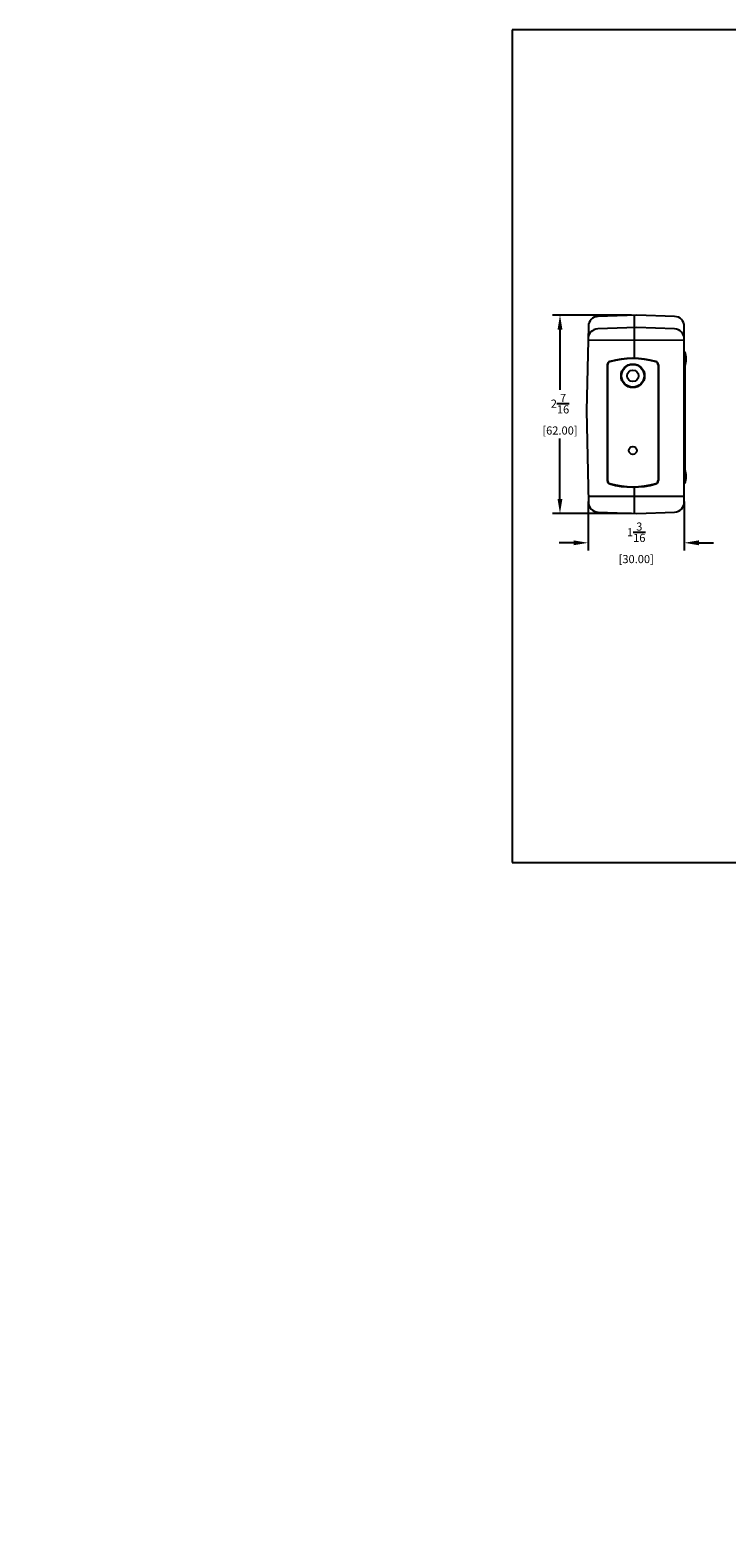
# Model space of a CAD drawing. Extents: x 0.3 to 22.2, y 4.4 to 25.1.
# Drawn here: x 0.3 to 8.9, y 6.6 to 25 of the extents above; entities that cross this region are included whole.
import ezdxf
from ezdxf.enums import TextEntityAlignment as Align

# ---------------------------------------------------------------- set-up
doc = ezdxf.new("R2010")
doc.units = 0
doc.header["$MEASUREMENT"] = 0
doc.layers.get('0').update_dxf_attribs({"color": 90, "linetype": 'CONTINUOUS'})
for name, color, linetype in [('DIMENS', 7, 'CONTINUOUS'), ('FORMAT', 8, 'CONTINUOUS'), ('FORMATTEXT', 7, 'CONTINUOUS'), ('PART', 3, 'CONTINUOUS')]:
    doc.layers.add(name, color=color, linetype=linetype)
doc.styles.add('ROMANS', font='romans.shx', dxfattribs={"width": 0.75})
doc.styles.add('STYLE1', font='romans.shx', dxfattribs={"width": 0.75, "height": 0.225})
doc.styles.add('STYLE2', font='romans.shx', dxfattribs={"height": 0.1})
doc.styles.add('STYLE4', font='romans.shx', dxfattribs={"height": 0.0625})
doc.dimstyles.new('DWYER_STANDARD', dxfattribs={"dimtxt": 0.1, "dimasz": 0.18, "dimexe": 0.093, "dimexo": 0.0625, "dimgap": 0.09, "dimtad": 0, "dimtih": 1, "dimtoh": 1, "dimdec": 3, "dimrnd": 0.001, "dimzin": 4, "dimdsep": 46, "dimtxsty": 'ROMANS', "dimcen": 0, "dimclrd": 256, "dimclre": 256, "dimclrt": 256, "dimadec": 0, "dimazin": 0, "dimtfac": 1, "dimtdec": 3, "dimtofl": 0, "dimtmove": 0, "dimatfit": 3, "dimfxl": 0, "dimtolj": 1, "dimtzin": 4, "dimarcsym": 0})

# ---------------------------------------------------------------- blocks, each defined once
blk = doc.blocks.new('DWYERB')
at = {"layer": 'FORMAT'}
for p, q in [((0, 10.24), (0, 0)), ((15.76, 10.24), (0, 10.24)), ((0, 0), (15.76, 0))]:
    blk.add_line(p, q, dxfattribs=at)
at = {"layer": 'FORMAT', "style": 'STYLE4', "flags": 4}
for tag, p in [('ANGTOL', (14.267, 1.593)), ('DECTOL', (14.906, 1.7))]:
    blk.add_attdef(tag, p, '', height=0.0625, dxfattribs=at)
at = {"layer": 'FORMATTEXT', "style": 'ROMANS', "width": 0.9, "flags": 4}
blk.add_attdef('TOP_FR_NO', text='', height=0.1, dxfattribs=at).set_placement((15.56, 10.269), align=Align.RIGHT)
blk.add_attdef('SIDE_FR_NO', text='', height=0.1, rotation=90, dxfattribs=at).set_placement((15.889, 10.04), align=Align.RIGHT)
at = {"layer": 'FORMATTEXT'}
for tag, height, style, width, p in [('SCALE', 0.1, 'STYLE4', 0.9, (11.602, 1.55)), ('RBDN', 0.1, 'STYLE2', 0.75, (5.657, 1.325)), ('DATED', 0.07, 'STYLE4', 0.75, (9.432, 1.28)), ('BYD', 0.07, 'STYLE4', 0.75, (9.432, 1.39)), ('RBCN', 0.1, 'STYLE2', 0.75, (5.657, 1.075)), ('DATEC', 0.07, 'STYLE4', 0.75, (9.432, 1.03)), ('BYC', 0.07, 'STYLE4', 0.75, (9.432, 1.14)), ('RBBN', 0.1, 'STYLE2', 0.75, (5.657, 0.825)), ('BYB', 0.07, 'STYLE4', 0.75, (9.432, 0.89)), ('DATEB', 0.07, 'STYLE4', 0.75, (9.432, 0.78)), ('RBAN', 0.1, 'STYLE2', 0.75, (5.657, 0.575)), ('DATEA', 0.07, 'STYLE4', 0.75, (9.432, 0.53)), ('BYA', 0.07, 'STYLE4', 0.75, (9.432, 0.64))]:
    blk.add_attdef(tag, text='', height=height, dxfattribs=dict(at, style=style, width=width)).set_placement(p, align=Align.CENTER)
at = {"layer": 'FORMATTEXT', "style": 'STYLE4', "width": 0.75}
for tag, p in [('REVBLKDTEXTTOP', (5.879, 1.395)), ('REVBLKDTEXTBTTM', (5.879, 1.28)), ('REVBLKCTEXTTOP', (5.879, 1.145)), ('REVBLKCTEXTBTTM', (5.879, 1.03)), ('REVBLKBTEXTTOP', (5.879, 0.895)), ('REVBLKBTEXTBTTM', (5.879, 0.78)), ('REVBLKATEXTTOP', (5.879, 0.645)), ('REVBLKATEXTBTTM', (5.879, 0.53))]:
    blk.add_attdef(tag, p, '', height=0.07, dxfattribs=at)
at = {"layer": 'FORMATTEXT', "style": 'STYLE4', "width": 0.9}
blk.add_attdef('WAS_PROJ#', text='', height=0.0625, dxfattribs=at).set_placement((15.56, 1.512), align=Align.RIGHT)
at = {"layer": 'FORMATTEXT', "flags": 4}
for tag, style, width, p in [('DATE', 'ROMANS', 0.75, (10.057, 1.25)), ('T1L', 'STYLE2', 0.9, (11.602, 1.2)), ('MATERIALFR', 'ROMANS', 0.75, (14.297, 1.346)), ('T2L', 'STYLE2', 0.9, (11.602, 1.044)), ('MATERIALDESCR', 'ROMANS', 0.75, (14.297, 1.175)), ('DRAFTER', 'ROMANS', 0.75, (10.057, 0.94)), ('T3L', 'STYLE2', 0.9, (11.602, 0.888)), ('FINISHFR', 'ROMANS', 0.75, (14.297, 0.979)), ('T4L', 'STYLE2', 0.9, (11.602, 0.732)), ('FINISHDESCR', 'ROMANS', 0.75, (14.297, 0.808)), ('T5L', 'STYLE2', 0.9, (11.602, 0.576)), ('APPDBY', 'ROMANS', 0.75, (10.057, 0.32)), ('T6L', 'STYLE2', 0.9, (11.602, 0.42))]:
    blk.add_attdef(tag, text='', height=0.1, dxfattribs=dict(at, style=style, width=width)).set_placement(p, align=Align.CENTER)
at = {"layer": 'FORMATTEXT', "style": 'STYLE1', "width": 0.625, "flags": 4}
blk.add_attdef('DWG_FR#', (13.505, 0.086), '', height=0.2, dxfattribs=at)
blk = doc.blocks.new('*D4')
at = {"layer": 'DIMENS', "linetype": 'ByBlock', "lineweight": -2, "ltscale": 2}
for p, q in [((7.745, 21.445), (6.771, 21.445)), ((6.864, 21.265), (6.864, 20.524)), ((6.864, 19.184), (6.864, 19.925)), ((7.745, 19.004), (6.771, 19.004))]:
    blk.add_line(p, q, dxfattribs=at)
at = {"layer": 'DIMENS', "ltscale": 2}
for points in [[(6.834, 21.265), (6.894, 21.265), (6.864, 21.445)], [(6.834, 19.184), (6.894, 19.184), (6.864, 19.004)]]:
    blk.add_solid(points, dxfattribs=at)
at = {"layer": 'DIMENS', "ltscale": 2, "insert": (6.864, 20.225), "char_height": 0.1, "attachment_point": 5, "style": 'ROMANS'}
blk.add_mtext('\\A1;2{\\H1.000000x;\\S7/16;}\\P [62.00]', dxfattribs=at)
blk = doc.blocks.new('*D6')
at = {"layer": 'DIMENS', "linetype": 'ByBlock', "lineweight": -2, "ltscale": 2}
for p, q in [((7.212, 19.153), (7.212, 18.551)), ((8.393, 19.153), (8.393, 18.551)), ((7.032, 18.644), (6.852, 18.644)), ((8.573, 18.644), (8.753, 18.644))]:
    blk.add_line(p, q, dxfattribs=at)
at = {"layer": 'DIMENS', "ltscale": 2}
for points in [[(7.032, 18.674), (7.032, 18.614), (7.212, 18.644)], [(8.573, 18.674), (8.573, 18.614), (8.393, 18.644)]]:
    blk.add_solid(points, dxfattribs=at)
at = {"layer": 'DIMENS', "ltscale": 2, "insert": (7.802, 18.644), "char_height": 0.1, "attachment_point": 5, "style": 'ROMANS'}
blk.add_mtext('\\A1;1{\\H1.000000x;\\S3/16;}\\P [30.00]', dxfattribs=at)

msp = doc.modelspace()

# ---------------------------------------------------------------- linework, layer by layer
at = {"layer": 'PART', "color": 7}
for p, q in [((7.8075923, 21.4451084), (7.331109, 21.4276388)), ((8.274509, 21.4277353), (7.8075923, 21.4451084)), ((7.2130723, 21.3071669), (7.1908961, 20.2648807)), ((7.8060644, 21.2903946), (7.3279928, 21.2743638)), ((8.2743403, 21.2735627), (7.8060644, 21.2903946)), ((8.3925659, 19.1444422), (8.3925659, 21.3048346)), ((8.3925659, 21.1376411), (8.3925659, 21.1506554)), ((7.1908961, 20.2648807), (7.2130718, 19.1421102)), ((7.3311016, 19.0216385), (7.8075923, 19.0041439)), ((7.8075923, 19.0041439), (8.274516, 19.0215419))]:
    msp.add_line(p, q, dxfattribs=at)
for points in [[(7.7752474, 21.4452382), (7.7752474, 20.9074841)], [(7.2094844, 21.1385355), (8.3925659, 21.1376411)], [(8.3925659, 20.987074), (8.3925659, 20.821574)], [(8.4024115, 20.987074), (8.3925659, 20.987074)], [(7.445439, 20.8323682), (7.445439, 19.4080637)], [(7.4500965, 20.8328094), (7.4500965, 19.4085049)], [(8.0700965, 20.8332611), (8.0700965, 19.4085049)], [(8.0747543, 20.8332611), (8.0747543, 19.4085049)], [(8.4024115, 19.542574), (8.4024115, 20.821574)], [(8.3925659, 19.542574), (8.3925659, 19.377074)], [(7.7752474, 19.334282), (7.7752474, 19.0041439)], [(8.4024115, 19.377074), (8.3925659, 19.377074)], [(8.3925659, 19.2154313), (7.2116236, 19.2154313)]]:
    msp.add_lwpolyline(points, dxfattribs=at)
for centre, radius in [((7.7600965, 20.6973898), 0.1448653), ((7.7600965, 20.6973898), 0.14), ((7.7600965, 20.6973898), 0.07), ((7.7600965, 19.779344), 0.049)]:
    msp.add_circle(centre, radius, dxfattribs=at)
for centre, radius, start, end in [((7.3360483, 21.304738), 0.123, 92.30141558, 178.8685086), ((8.2695659, 21.3048346), 0.123, 0, 87.69675816), ((7.3327636, 21.1514563), 0.123, 92.22287436, 178.8685086), ((8.2695659, 21.1506554), 0.123, 0, 87.77542188), ((7.4878815, 20.8328406), 0.0424451, 105.42116562, 180.63766068), ((7.4878815, 20.8328406), 0.0377873, 105.42116562, 180.63766068), ((7.7600965, 19.8854301), 1.0281852, 73.94679871, 106.06053861), ((7.7600965, 19.8854301), 1.0235274, 73.94679871, 106.06053861), ((8.0323115, 20.8328406), 0.0377873, 359.36233932, 74.57883438), ((8.0323115, 20.8328406), 0.0424451, 359.36233932, 74.57883438), ((8.1566492, 20.904324), 0.2593196, 341.39123792, 18.60876208), ((7.4878815, 19.4089255), 0.0424451, 179.36233932, 254.57883438), ((7.4878815, 19.4089255), 0.0377873, 179.36233932, 254.57883438), ((8.0323115, 19.4089255), 0.0377873, 285.42116562, 0.63766068), ((8.0323115, 19.4089255), 0.0424451, 285.42116562, 0.63766068), ((8.1785608, 19.459824), 0.2386561, 339.71236369, 20.28763631), ((7.7600965, 20.356336), 1.0281852, 253.94679871, 286.05320129), ((7.7600965, 20.356336), 1.0235274, 253.94679871, 286.05320129), ((7.3360478, 19.144539), 0.123, 181.1314914, 267.69533604), ((8.2695659, 19.1444422), 0.123, 272.30649538, 360)]:
    msp.add_arc(centre, radius, start, end, dxfattribs=at)

# ---------------------------------------------------------------- block references
at = {"layer": 'FORMAT'}
msp.add_blockref('DWYERB', (6.2753227, 14.7125416), dxfattribs=at)

# ---------------------------------------------------------------- texts
at = {"style": 'ROMANS', "width": 0.75}
for p in [(0.3411253, 7.4521583), (1.4446968, 7.4521583)]:
    msp.add_text('%%', height=0.1, dxfattribs=at).set_placement(p)
at = {"layer": 'PART', "color": 140, "insert": (4.3820779, 6.6497935), "char_height": 0.12, "attachment_point": 6}
msp.add_mtext('\\A1;', dxfattribs=at)

# ---------------------------------------------------------------- dimensions: what is measured, and where the dimension line sits
at = {"layer": 'DIMENS', "color": 7, "ltscale": 2}
dim = msp.add_linear_dim(base=(6.86392478, 19.00414393), p1=(7.80759229, 21.44510839), p2=(7.80759229, 19.00414393), angle=90, dimstyle='DWYER_STANDARD', override={"dimdec": 6, "dimlunit": 5, "dimpost": '\\P', "dimarcsym": 1}, dxfattribs=at)
dim.commit()
dim.dimension.update_dxf_attribs({"geometry": '*D4', "text_midpoint": (6.86392478, 20.22462616)})
dim = msp.add_linear_dim(base=(8.3925659, 18.6435266), p1=(7.2116236, 19.2154313), p2=(8.3925659, 19.2154313), dimstyle='DWYER_STANDARD', override={"dimdec": 6, "dimlunit": 5, "dimpost": '\\P', "dimarcsym": 1}, dxfattribs=at)
dim.commit()
dim.dimension.update_dxf_attribs({"geometry": '*D6', "text_midpoint": (7.8020947, 18.6435266)})

doc.saveas('drawing.dxf')
